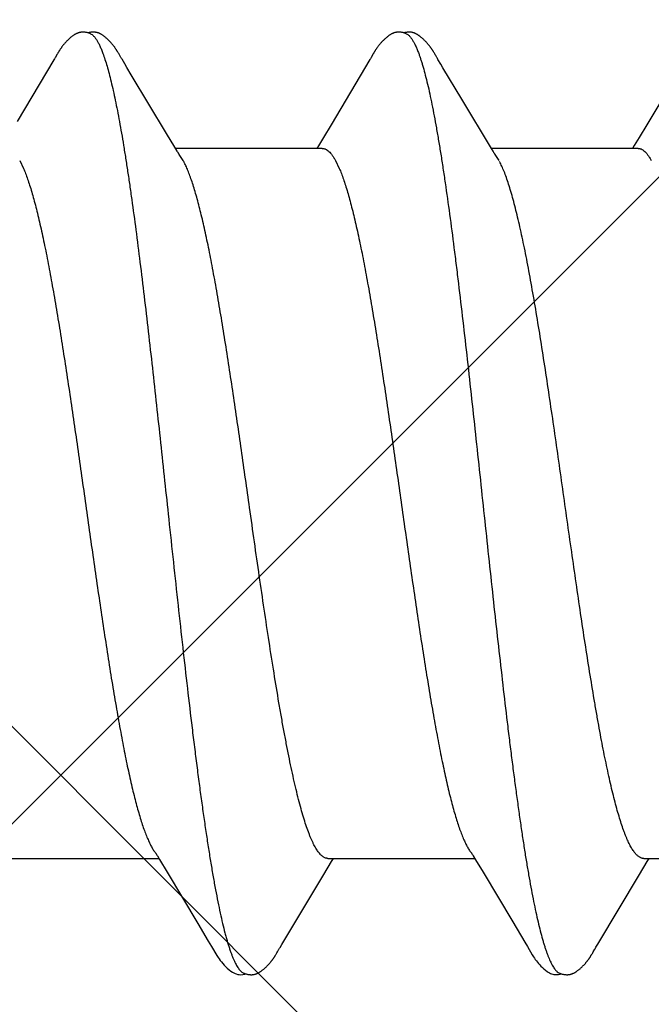
# Model space of a CAD drawing. Units: inches. Extents: x 65.1 to 76.3, y 40.2 to 50.6.
# Drawn here: x 71.7 to 71.8, y 44.8 to 45 of the extents above; entities that cross this region are included whole.
import ezdxf

# ---------------------------------------------------------------- set-up
doc = ezdxf.new("R2010")
doc.units = ezdxf.units.IN
doc.header["$MEASUREMENT"] = 0
doc.layers.add('Fastener', color=9, linetype='Continuous')
doc.layers.add('HATCH', color=8, linetype='Continuous', lineweight=0)
doc.layers.add('SCREW', color=9, linetype='Continuous', lineweight=0)

# ---------------------------------------------------------------- blocks, each defined once
blk = doc.blocks.new('#12-14 x 1.50 HWH Steel Fastener')
at = {"layer": 'Fastener', "linetype": 'Continuous'}
for p, q in [((0.88237, 0.10028), (0.87408, 0.08634)), ((0.8825, 0.10049), (0.88237, 0.10028)), ((0.88258, 0.10063), (0.8825, 0.10049)), ((0.88264, 0.10073), (0.88258, 0.10063)), ((0.88293, 0.10125), (0.88264, 0.10073)), ((0.88305, 0.10146), (0.88293, 0.10125)), ((0.8969, 0.10188), (0.89681, 0.10203)), ((0.897, 0.10172), (0.8969, 0.10188)), ((0.8971, 0.10155), (0.897, 0.10172)), ((0.89721, 0.10136), (0.8971, 0.10155)), ((0.89751, 0.10083), (0.89721, 0.10136)), ((0.89757, 0.10072), (0.89751, 0.10083)), ((0.89765, 0.10059), (0.89757, 0.10072)), ((0.89776, 0.10041), (0.89765, 0.10059)), ((0.89837, 0.09939), (0.89776, 0.10041)), ((0.9538, 0.10032), (0.94503, 0.0856)), ((0.95392, 0.10053), (0.9538, 0.10032)), ((0.954, 0.10066), (0.95392, 0.10053)), ((0.95406, 0.10077), (0.954, 0.10066)), ((0.95437, 0.10132), (0.95406, 0.10077)), ((0.95449, 0.10152), (0.95437, 0.10132)), ((0.96828, 0.10192), (0.96818, 0.10207)), ((0.96837, 0.10176), (0.96828, 0.10192)), ((0.96847, 0.10159), (0.96837, 0.10176)), ((0.96858, 0.10141), (0.96847, 0.10159)), ((0.96869, 0.10121), (0.96858, 0.10141)), ((0.96893, 0.1008), (0.96869, 0.10121)), ((0.96899, 0.1007), (0.96893, 0.1008)), ((0.96907, 0.10056), (0.96899, 0.1007)), ((0.96918, 0.10036), (0.96907, 0.10056)), ((0.96982, 0.09932), (0.96918, 0.10036)), ((1.02517, 0.10028), (1.01644, 0.08561)), ((0.89887, 0.09856), (0.89837, 0.09939)), ((0.89985, 0.09691), (0.89887, 0.09856)), ((0.97032, 0.09848), (0.96982, 0.09932)), ((0.97456, 0.09137), (0.97032, 0.09848)), ((0.9078, 0.08364), (0.89985, 0.09691)), ((0.98126, 0.08024), (0.97456, 0.09137)), ((0.94503, 0.0856), (0.94329, 0.08271)), ((1.01644, 0.08561), (1.0147, 0.08272)), ((0.90968, 0.08054), (0.9078, 0.08364)), ((0.94329, 0.08271), (0.94217, 0.08086)), ((1.0147, 0.08272), (1.01358, 0.08087)), ((0.91024, 0.0796), (0.90968, 0.08054)), ((0.94304, 0.08025), (0.90985, 0.08025)), ((0.94217, 0.08086), (0.9418, 0.08025)), ((1.01444, 0.08025), (0.98125, 0.08025)), ((0.98165, 0.07959), (0.98126, 0.08024)), ((1.01358, 0.08087), (1.0132, 0.08025)), ((0.91159, 0.07752), (0.9107, 0.0789)), ((0.98299, 0.07752), (0.9821, 0.0789)), ((0.87462, 0.07752), (0.87548, 0.07572)), ((0.94602, 0.07752), (0.94688, 0.07572)), ((0.90577, -0.07969), (0.90626, -0.0805)), ((0.97714, -0.07964), (0.9777, -0.08058)), ((0.87291, -0.08025), (0.9061, -0.08025)), ((0.90626, -0.0805), (0.90799, -0.08337)), ((0.94337, -0.08386), (0.94511, -0.08098)), ((0.94431, -0.08025), (0.9775, -0.08025)), ((0.94511, -0.08098), (0.94555, -0.08025)), ((0.9777, -0.08058), (0.97938, -0.08335)), ((1.01478, -0.08385), (1.01652, -0.08097)), ((1.01571, -0.08025), (1.0489, -0.08025)), ((1.01652, -0.08097), (1.01695, -0.08025)), ((0.90799, -0.08337), (0.91491, -0.09495)), ((0.93391, -0.09967), (0.94337, -0.08386)), ((0.97938, -0.08335), (0.98611, -0.09461)), ((1.00531, -0.09966), (1.01478, -0.08385)), ((0.91491, -0.09495), (0.91726, -0.09892)), ((0.98611, -0.09461), (0.9888, -0.09916)), ((0.91726, -0.09892), (0.91801, -0.10018)), ((0.93349, -0.10035), (0.93391, -0.09967)), ((0.9888, -0.09916), (0.98942, -0.10019)), ((1.0049, -0.10034), (1.00531, -0.09966)), ((0.93268, -0.10174), (0.93279, -0.10157)), ((0.93279, -0.10157), (0.9329, -0.10137)), ((0.9329, -0.10137), (0.93324, -0.10078)), ((0.93324, -0.10078), (0.93329, -0.10068)), ((0.93329, -0.10068), (0.93337, -0.10055)), ((0.93337, -0.10055), (0.93349, -0.10035)), ((1.00409, -0.10174), (1.00419, -0.10156)), ((1.00419, -0.10156), (1.0043, -0.10137)), ((1.0043, -0.10137), (1.00464, -0.10078)), ((1.00464, -0.10078), (1.00469, -0.10068)), ((1.00469, -0.10068), (1.00478, -0.10054)), ((1.00478, -0.10054), (1.0049, -0.10034))]:
    blk.add_line(p, q, dxfattribs=at)
for points in [[(0.88882, 0.10652), (0.88869, 0.10652), (0.88858, 0.10651), (0.88847, 0.1065), (0.88836, 0.10648), (0.88826, 0.10646), (0.88816, 0.10644), (0.88806, 0.10642), (0.88796, 0.10639), (0.88786, 0.10636), (0.88777, 0.10633), (0.88767, 0.10629), (0.88758, 0.10625), (0.88749, 0.10621), (0.8874, 0.10617), (0.8873, 0.10612), (0.88721, 0.10607), (0.88712, 0.10602), (0.88702, 0.10596), (0.88693, 0.1059), (0.88683, 0.10584), (0.88672, 0.10576), (0.88662, 0.10568), (0.88649, 0.10559), (0.88635, 0.10548), (0.88621, 0.10537), (0.88607, 0.10525), (0.88594, 0.10514), (0.88581, 0.10502), (0.88568, 0.1049), (0.88556, 0.10479), (0.88544, 0.10467), (0.88533, 0.10456), (0.88522, 0.10445), (0.88512, 0.10434), (0.88502, 0.10423), (0.88492, 0.10412), (0.88483, 0.10402), (0.88474, 0.10391), (0.88465, 0.10381), (0.88456, 0.1037), (0.88448, 0.1036), (0.8844, 0.1035), (0.88433, 0.1034), (0.88425, 0.1033), (0.88418, 0.1032), (0.88411, 0.10311), (0.88404, 0.10301), (0.88397, 0.10292), (0.8839, 0.10282), (0.88384, 0.10273), (0.88378, 0.10264), (0.88372, 0.10255), (0.88366, 0.10246), (0.8836, 0.10237), (0.88355, 0.10228), (0.88349, 0.1022), (0.88344, 0.10211), (0.88338, 0.10202), (0.88333, 0.10193), (0.88327, 0.10184), (0.88322, 0.10175), (0.88316, 0.10166), (0.88305, 0.10146)], [(0.89063, 0.10617), (0.89061, 0.10618), (0.89051, 0.10622), (0.8904, 0.10626), (0.89029, 0.1063), (0.89015, 0.10634), (0.89001, 0.10638), (0.88986, 0.10642), (0.88971, 0.10645), (0.88955, 0.10647), (0.88939, 0.1065), (0.88924, 0.10651), (0.88909, 0.10652), (0.88895, 0.10652), (0.88882, 0.10652)], [(0.89241, 0.10634), (0.89232, 0.10637), (0.89223, 0.10639), (0.89214, 0.10642), (0.89205, 0.10644), (0.89196, 0.10646), (0.89187, 0.10648), (0.89177, 0.1065), (0.89167, 0.10651), (0.89157, 0.10652), (0.89147, 0.10652), (0.89135, 0.10653), (0.89123, 0.10653), (0.89111, 0.10652), (0.89098, 0.10652), (0.89085, 0.1065), (0.89071, 0.10649), (0.89058, 0.10647), (0.89044, 0.10644), (0.89031, 0.10642), (0.89018, 0.10638), (0.89009, 0.10636)], [(0.89681, 0.10203), (0.89676, 0.10211), (0.89671, 0.10218), (0.89667, 0.10226), (0.89662, 0.10233), (0.89657, 0.1024), (0.89653, 0.10248), (0.89648, 0.10255), (0.89643, 0.10263), (0.89637, 0.1027), (0.89632, 0.10278), (0.89627, 0.10286), (0.89621, 0.10294), (0.89615, 0.10302), (0.8961, 0.1031), (0.89603, 0.10318), (0.89597, 0.10327), (0.89591, 0.10335), (0.89584, 0.10344), (0.89577, 0.10353), (0.8957, 0.10362), (0.89563, 0.10371), (0.89555, 0.1038), (0.89547, 0.10389), (0.89539, 0.10399), (0.89531, 0.10408), (0.89523, 0.10418), (0.89514, 0.10427), (0.89505, 0.10437), (0.89495, 0.10447), (0.89485, 0.10457), (0.89475, 0.10467), (0.89464, 0.10478), (0.89453, 0.10488), (0.89442, 0.10499), (0.8943, 0.10509), (0.89418, 0.1052), (0.89406, 0.1053), (0.89393, 0.10541), (0.8938, 0.10551), (0.89367, 0.10561), (0.89356, 0.1057), (0.89346, 0.10577), (0.89336, 0.10584), (0.89327, 0.1059), (0.89318, 0.10596), (0.89309, 0.10601), (0.893, 0.10606), (0.89292, 0.10611), (0.89283, 0.10615), (0.89275, 0.10619), (0.89266, 0.10623), (0.89258, 0.10627), (0.89249, 0.1063), (0.89241, 0.10634)], [(0.96027, 0.10652), (0.96014, 0.10652), (0.96002, 0.10651), (0.95991, 0.1065), (0.95981, 0.10649), (0.95971, 0.10647), (0.95961, 0.10645), (0.95951, 0.10643), (0.95941, 0.10641), (0.95931, 0.10638), (0.95922, 0.10635), (0.95913, 0.10631), (0.95904, 0.10628), (0.95895, 0.10624), (0.95885, 0.1062), (0.95876, 0.10615), (0.95867, 0.10611), (0.95858, 0.10606), (0.95849, 0.106), (0.9584, 0.10595), (0.9583, 0.10588), (0.9582, 0.10582), (0.9581, 0.10575), (0.95799, 0.10567), (0.95787, 0.10557), (0.95773, 0.10546), (0.95759, 0.10535), (0.95745, 0.10524), (0.95732, 0.10512), (0.9572, 0.10501), (0.95707, 0.10489), (0.95695, 0.10478), (0.95684, 0.10467), (0.95673, 0.10456), (0.95662, 0.10445), (0.95652, 0.10434), (0.95642, 0.10423), (0.95633, 0.10413), (0.95623, 0.10403), (0.95615, 0.10392), (0.95606, 0.10382), (0.95598, 0.10372), (0.95589, 0.10362), (0.95582, 0.10352), (0.95574, 0.10342), (0.95567, 0.10332), (0.95559, 0.10323), (0.95552, 0.10313), (0.95545, 0.10304), (0.95539, 0.10294), (0.95532, 0.10285), (0.95526, 0.10276), (0.9552, 0.10267), (0.95514, 0.10258), (0.95508, 0.10249), (0.95502, 0.1024), (0.95497, 0.10232), (0.95491, 0.10223), (0.95486, 0.10215), (0.95481, 0.10206), (0.95475, 0.10197), (0.9547, 0.10189), (0.95465, 0.1018), (0.95459, 0.10171), (0.95449, 0.10152)], [(0.96203, 0.10617), (0.96193, 0.10621), (0.96183, 0.10625), (0.96171, 0.10629), (0.96158, 0.10633), (0.96145, 0.10637), (0.9613, 0.10641), (0.96115, 0.10644), (0.961, 0.10647), (0.96084, 0.10649), (0.96069, 0.10651), (0.96054, 0.10652), (0.9604, 0.10652), (0.96027, 0.10652)], [(0.96378, 0.10635), (0.96369, 0.10638), (0.9636, 0.1064), (0.96351, 0.10643), (0.96342, 0.10645), (0.96333, 0.10647), (0.96323, 0.10649), (0.96314, 0.1065), (0.96304, 0.10651), (0.96294, 0.10652), (0.96283, 0.10653), (0.96271, 0.10653), (0.96259, 0.10653), (0.96247, 0.10652), (0.96234, 0.10651), (0.96221, 0.1065), (0.96207, 0.10648), (0.96193, 0.10646), (0.9618, 0.10644), (0.96167, 0.10641), (0.96154, 0.10637), (0.96149, 0.10636)], [(0.96818, 0.10207), (0.96814, 0.10215), (0.96809, 0.10222), (0.96804, 0.1023), (0.968, 0.10237), (0.96795, 0.10244), (0.9679, 0.10252), (0.96785, 0.10259), (0.9678, 0.10267), (0.96775, 0.10274), (0.96769, 0.10282), (0.96764, 0.1029), (0.96758, 0.10298), (0.96752, 0.10306), (0.96747, 0.10314), (0.9674, 0.10323), (0.96734, 0.10331), (0.96727, 0.1034), (0.96721, 0.10348), (0.96714, 0.10357), (0.96707, 0.10366), (0.96699, 0.10375), (0.96692, 0.10384), (0.96684, 0.10394), (0.96676, 0.10403), (0.96667, 0.10412), (0.96659, 0.10422), (0.9665, 0.10432), (0.9664, 0.10442), (0.96631, 0.10452), (0.96621, 0.10462), (0.9661, 0.10472), (0.96599, 0.10482), (0.96588, 0.10493), (0.96577, 0.10503), (0.96565, 0.10514), (0.96553, 0.10524), (0.9654, 0.10535), (0.96527, 0.10545), (0.96514, 0.10556), (0.96502, 0.10565), (0.96492, 0.10573), (0.96482, 0.1058), (0.96472, 0.10586), (0.96463, 0.10592), (0.96454, 0.10598), (0.96446, 0.10603), (0.96437, 0.10608), (0.96428, 0.10612), (0.9642, 0.10617), (0.96412, 0.10621), (0.96403, 0.10625), (0.96395, 0.10628), (0.96386, 0.10632), (0.96378, 0.10635)], [(0.9107, 0.0789), (0.91069, 0.07891), (0.91067, 0.07893), (0.91065, 0.07896), (0.91063, 0.07899), (0.91061, 0.07902), (0.91058, 0.07906), (0.91055, 0.0791), (0.91052, 0.07915), (0.91049, 0.07921), (0.91044, 0.07928), (0.91039, 0.07936), (0.91032, 0.07947), (0.91024, 0.0796)], [(0.9821, 0.0789), (0.9821, 0.0789), (0.98208, 0.07893), (0.98205, 0.07896), (0.98203, 0.07899), (0.98201, 0.07902), (0.98198, 0.07906), (0.98196, 0.0791), (0.98193, 0.07915), (0.98189, 0.0792), (0.98184, 0.07927), (0.98179, 0.07935), (0.98173, 0.07946), (0.98165, 0.07959)], [(0.90526, -0.07891), (0.90527, -0.07892), (0.9053, -0.07895), (0.90532, -0.07899), (0.90535, -0.07903), (0.90539, -0.07908), (0.90542, -0.07914), (0.90547, -0.0792), (0.90552, -0.07928), (0.90558, -0.07938), (0.90566, -0.07952), (0.90577, -0.07969)], [(0.97666, -0.07891), (0.97667, -0.07891), (0.97669, -0.07894), (0.97671, -0.07898), (0.97674, -0.07901), (0.97677, -0.07905), (0.9768, -0.0791), (0.97683, -0.07915), (0.97687, -0.07921), (0.97692, -0.07928), (0.97698, -0.07937), (0.97705, -0.07949), (0.97714, -0.07964)], [(0.918, -0.10015), (0.9192, -0.10222), (0.91947, -0.10262), (0.9197, -0.10297), (0.91996, -0.10331), (0.92023, -0.10366), (0.92052, -0.104), (0.92083, -0.10435), (0.92117, -0.1047), (0.92156, -0.10506), (0.92198, -0.10542), (0.92238, -0.10573), (0.92271, -0.10596), (0.92301, -0.10613), (0.92331, -0.10627), (0.9236, -0.10637)], [(0.92705, -0.10653), (0.92715, -0.10653), (0.92724, -0.10652), (0.92734, -0.10651), (0.92742, -0.1065), (0.92751, -0.10649), (0.92759, -0.10648), (0.92767, -0.10646), (0.92776, -0.10644), (0.92784, -0.10642), (0.92792, -0.1064), (0.928, -0.10637), (0.92808, -0.10635), (0.92815, -0.10632), (0.92823, -0.10629), (0.92831, -0.10626), (0.92839, -0.10622), (0.92846, -0.10619), (0.92854, -0.10615), (0.92862, -0.10611), (0.92869, -0.10606), (0.92877, -0.10602), (0.92885, -0.10597), (0.92893, -0.10592), (0.92901, -0.10587), (0.92909, -0.10581), (0.92918, -0.10575), (0.92927, -0.10569), (0.92936, -0.10562), (0.92947, -0.10553), (0.92958, -0.10545), (0.92969, -0.10536), (0.9298, -0.10527), (0.92991, -0.10518), (0.93001, -0.10509), (0.93011, -0.105), (0.9302, -0.10491), (0.9303, -0.10482), (0.93039, -0.10473), (0.93048, -0.10464), (0.93057, -0.10456), (0.93065, -0.10447), (0.93073, -0.10438), (0.93081, -0.1043), (0.93089, -0.10422), (0.93096, -0.10413), (0.93104, -0.10405), (0.93111, -0.10397), (0.93118, -0.10389), (0.93125, -0.10381), (0.93131, -0.10372), (0.93138, -0.10364), (0.93144, -0.10356), (0.93151, -0.10348), (0.93157, -0.1034), (0.93163, -0.10332), (0.93169, -0.10324), (0.93175, -0.10316), (0.93181, -0.10308), (0.93186, -0.10301), (0.93192, -0.10293), (0.93197, -0.10285), (0.93203, -0.10277), (0.93208, -0.10269), (0.93213, -0.10262), (0.93219, -0.10254), (0.93224, -0.10246), (0.93228, -0.10239), (0.93233, -0.10231), (0.93238, -0.10223), (0.93243, -0.10216), (0.93248, -0.10208), (0.93253, -0.102), (0.93258, -0.10191), (0.93268, -0.10174)], [(0.9894, -0.10016), (0.99051, -0.10207), (0.99079, -0.1025), (0.99099, -0.1028), (0.9912, -0.1031), (0.99143, -0.1034), (0.99166, -0.1037), (0.99191, -0.104), (0.99218, -0.1043), (0.99247, -0.1046), (0.99279, -0.10491), (0.99314, -0.10522), (0.99351, -0.10553), (0.99384, -0.10578), (0.99413, -0.10596), (0.99438, -0.10611), (0.99464, -0.10624), (0.99489, -0.10634)], [(0.99845, -0.10653), (0.99855, -0.10653), (0.99865, -0.10652), (0.99874, -0.10651), (0.99882, -0.1065), (0.99891, -0.10649), (0.99899, -0.10648), (0.99908, -0.10646), (0.99916, -0.10644), (0.99924, -0.10642), (0.99932, -0.1064), (0.9994, -0.10637), (0.99948, -0.10635), (0.99956, -0.10632), (0.99963, -0.10629), (0.99971, -0.10625), (0.99979, -0.10622), (0.99986, -0.10618), (0.99994, -0.10615), (1.00002, -0.10611), (1.0001, -0.10606), (1.00017, -0.10602), (1.00025, -0.10597), (1.00033, -0.10592), (1.00041, -0.10587), (1.00049, -0.10581), (1.00058, -0.10575), (1.00067, -0.10569), (1.00077, -0.10561), (1.00088, -0.10553), (1.00099, -0.10544), (1.0011, -0.10535), (1.0012, -0.10526), (1.00131, -0.10517), (1.00141, -0.10508), (1.00151, -0.10499), (1.00161, -0.10491), (1.0017, -0.10482), (1.00179, -0.10473), (1.00188, -0.10464), (1.00197, -0.10455), (1.00205, -0.10447), (1.00214, -0.10438), (1.00221, -0.1043), (1.00229, -0.10421), (1.00237, -0.10413), (1.00244, -0.10405), (1.00251, -0.10397), (1.00258, -0.10388), (1.00265, -0.1038), (1.00272, -0.10372), (1.00278, -0.10364), (1.00285, -0.10356), (1.00291, -0.10348), (1.00297, -0.1034), (1.00303, -0.10332), (1.00309, -0.10324), (1.00315, -0.10316), (1.00321, -0.10308), (1.00327, -0.103), (1.00332, -0.10292), (1.00338, -0.10285), (1.00343, -0.10277), (1.00348, -0.10269), (1.00354, -0.10261), (1.00359, -0.10254), (1.00364, -0.10246), (1.00369, -0.10238), (1.00374, -0.10231), (1.00378, -0.10223), (1.00383, -0.10215), (1.00388, -0.10207), (1.00393, -0.10199), (1.00398, -0.10191), (1.00409, -0.10174)], [(0.9236, -0.10637), (0.92391, -0.10646), (0.92423, -0.10651), (0.92461, -0.10653), (0.92506, -0.1065), (0.92554, -0.10642), (0.92578, -0.10636)], [(0.92525, -0.10617), (0.92526, -0.10618), (0.92534, -0.10621), (0.92542, -0.10624), (0.92552, -0.10628), (0.92562, -0.10631), (0.92572, -0.10634), (0.92584, -0.10637), (0.92596, -0.1064), (0.92608, -0.10643), (0.92621, -0.10646), (0.92634, -0.10648), (0.92647, -0.1065), (0.92659, -0.10651), (0.92671, -0.10652), (0.92683, -0.10653), (0.92694, -0.10653), (0.92705, -0.10653)], [(0.99489, -0.10634), (0.99515, -0.10642), (0.99542, -0.10648), (0.99571, -0.10651), (0.99605, -0.10652), (0.99644, -0.1065), (0.99685, -0.10644), (0.99719, -0.10636)], [(0.99665, -0.10617), (0.99667, -0.10618), (0.99675, -0.10621), (0.99683, -0.10625), (0.99692, -0.10628), (0.99702, -0.10631), (0.99713, -0.10635), (0.99725, -0.10638), (0.99737, -0.10641), (0.99749, -0.10643), (0.99762, -0.10646), (0.99775, -0.10648), (0.99787, -0.1065), (0.998, -0.10651), (0.99812, -0.10652), (0.99823, -0.10653), (0.99834, -0.10653), (0.99845, -0.10653)]]:
    blk.add_lwpolyline(points, dxfattribs=at)
blk.add_arc((0.89763, 0.06988), 0.01591, 27.6458, 28.6786, dxfattribs=at)
for points, knots in [([(0.89063, 0.10617), (0.89076, 0.10611), (0.89094, 0.106), (0.89116, 0.10582), (0.89134, 0.10565), (0.89152, 0.10546), (0.89169, 0.10524), (0.89187, 0.10499), (0.89204, 0.10473), (0.89222, 0.10443), (0.89246, 0.104), (0.89276, 0.10339), (0.89311, 0.10258), (0.89333, 0.102), (0.89344, 0.1017)], [0, 0, 0, 0, 0.075889, 0.117861, 0.162919, 0.21131, 0.26323, 0.318834, 0.378248, 0.441575, 0.508904, 0.655814, 0.819417, 1, 1, 1, 1]), ([(0.96203, 0.10617), (0.96215, 0.10611), (0.96234, 0.106), (0.96256, 0.10582), (0.96274, 0.10565), (0.96292, 0.10546), (0.96309, 0.10524), (0.96327, 0.10499), (0.96344, 0.10473), (0.96362, 0.10443), (0.96386, 0.104), (0.96416, 0.10339), (0.96451, 0.10258), (0.96473, 0.102), (0.96484, 0.1017)], [0, 0, 0, 0, 0.075875, 0.117845, 0.162905, 0.211303, 0.263233, 0.318853, 0.378288, 0.44164, 0.508991, 0.655929, 0.819513, 1, 1, 1, 1]), ([(0.89344, 0.1017), (0.8936, 0.10125), (0.89393, 0.10031), (0.89439, 0.0988), (0.89485, 0.09712), (0.89531, 0.09527), (0.89578, 0.09326), (0.89625, 0.09108), (0.89671, 0.08875), (0.89718, 0.08627), (0.89765, 0.08365), (0.89811, 0.08089), (0.89858, 0.07801), (0.89904, 0.075), (0.8995, 0.07188), (0.90013, 0.06747), (0.90091, 0.06167), (0.90184, 0.05439), (0.90277, 0.04673), (0.9037, 0.03876), (0.90463, 0.03056), (0.90555, 0.02219), (0.90678, 0.0108), (0.9077, 0.00221), (0.90832, -0.00354)], [0, 0, 0, 0, 0.013309, 0.028141, 0.044512, 0.062425, 0.081859, 0.102778, 0.125142, 0.14889, 0.173944, 0.200224, 0.227674, 0.256269, 0.285985, 0.316805, 0.381739, 0.450926, 0.523748, 0.59941, 0.677094, 0.756372, 0.836925, 1, 1, 1, 1]), ([(0.96484, 0.1017), (0.96493, 0.10147), (0.9651, 0.10099), (0.96534, 0.10024), (0.96559, 0.09945), (0.96593, 0.0983), (0.96635, 0.09674), (0.96685, 0.09472), (0.96735, 0.09251), (0.96784, 0.09012), (0.96834, 0.08755), (0.96884, 0.08482), (0.96934, 0.08193), (0.96984, 0.0789), (0.97033, 0.07572), (0.971, 0.0712), (0.97184, 0.06521), (0.97266, 0.059), (0.97331, 0.05377), (0.97399, 0.04826), (0.97482, 0.04116), (0.97582, 0.03245), (0.9768, 0.02353), (0.97779, 0.01447), (0.97877, 0.0053), (0.97976, -0.00392), (0.98074, -0.0131), (0.98172, -0.02219), (0.98271, -0.03111), (0.9837, -0.03983), (0.98453, -0.04694), (0.9852, -0.05247), (0.9857, -0.05649), (0.9862, -0.06039), (0.9867, -0.06417), (0.9872, -0.06782), (0.98769, -0.07133), (0.98819, -0.0747), (0.98868, -0.07792), (0.98918, -0.08099), (0.98967, -0.08391), (0.99017, -0.08668), (0.99067, -0.0893), (0.99117, -0.09174), (0.99167, -0.09402), (0.99216, -0.09611), (0.99259, -0.09773), (0.99293, -0.09893), (0.99318, -0.09976), (0.99343, -0.10054), (0.99368, -0.10127), (0.99393, -0.10195), (0.99417, -0.10258), (0.99442, -0.10316), (0.99467, -0.1037), (0.99491, -0.10418), (0.99516, -0.10461), (0.99541, -0.105), (0.99565, -0.10533), (0.9959, -0.10562), (0.99621, -0.10592), (0.99647, -0.10609), (0.99665, -0.10617)], [0, 0, 0, 0, 0.003496, 0.007209, 0.011143, 0.015297, 0.02427, 0.034132, 0.044865, 0.056442, 0.068834, 0.082003, 0.095904, 0.110492, 0.125734, 0.141631, 0.175398, 0.211693, 0.230713, 0.250249, 0.290603, 0.332263, 0.37485, 0.418123, 0.461919, 0.50593, 0.549802, 0.593188, 0.635814, 0.67745, 0.717865, 0.737512, 0.7567, 0.775364, 0.79345, 0.810915, 0.827717, 0.843828, 0.859252, 0.873995, 0.888056, 0.901409, 0.914021, 0.925859, 0.936889, 0.947079, 0.956396, 0.960721, 0.964823, 0.968702, 0.972359, 0.975794, 0.979008, 0.982003, 0.984782, 0.987349, 0.989707, 0.991865, 0.993828, 0.995609, 0.997219, 1, 1, 1, 1]), ([(0.94304, 0.08025), (0.94311, 0.08025), (0.94323, 0.08024), (0.94342, 0.08021), (0.9436, 0.08016), (0.94379, 0.08008), (0.94398, 0.07998), (0.94423, 0.07982), (0.94455, 0.07956), (0.94492, 0.07917), (0.94529, 0.07869), (0.94567, 0.07814), (0.9459, 0.07773), (0.94602, 0.07752)], [0, 0, 0, 0, 0.044164, 0.088913, 0.13481, 0.182382, 0.232097, 0.284358, 0.397765, 0.524807, 0.666929, 0.825108, 1, 1, 1, 1]), ([(1.01444, 0.08025), (1.01451, 0.08025), (1.01463, 0.08024), (1.01482, 0.08021), (1.015, 0.08016), (1.01519, 0.08008), (1.01538, 0.07998), (1.01563, 0.07982), (1.01595, 0.07956), (1.01632, 0.07917), (1.01669, 0.07869), (1.01707, 0.07814), (1.0173, 0.07773), (1.01742, 0.07752)], [0, 0, 0, 0, 0.04419, 0.088957, 0.134867, 0.182443, 0.232154, 0.284406, 0.397786, 0.5248, 0.666904, 0.825085, 1, 1, 1, 1]), ([(0.87548, 0.07572), (0.87564, 0.07534), (0.87596, 0.07454), (0.87642, 0.07327), (0.87689, 0.07188), (0.87735, 0.07035), (0.87782, 0.06871), (0.87829, 0.06695), (0.87875, 0.06507), (0.87922, 0.06308), (0.87969, 0.06099), (0.88015, 0.0588), (0.88062, 0.05653), (0.88108, 0.05416), (0.88154, 0.0517), (0.88217, 0.04826), (0.88295, 0.04375), (0.88388, 0.0381), (0.88481, 0.03219), (0.88574, 0.02606), (0.88667, 0.01979), (0.88759, 0.0134), (0.88882, 0.00477), (0.88974, -0.00174), (0.89036, -0.00609)], [0, 0, 0, 0, 0.014783, 0.030998, 0.048656, 0.067759, 0.088286, 0.1102, 0.133463, 0.158012, 0.183766, 0.210641, 0.238581, 0.267564, 0.297566, 0.328574, 0.393603, 0.462528, 0.534732, 0.6094, 0.685685, 0.763234, 0.841804, 1, 1, 1, 1]), ([(0.9266, -0.00096), (0.92598, 0.00338), (0.92507, 0.00986), (0.92383, 0.01843), (0.92291, 0.02471), (0.92198, 0.03085), (0.92105, 0.03681), (0.92012, 0.04253), (0.91919, 0.04795), (0.91841, 0.05226), (0.91778, 0.05552), (0.91732, 0.05783), (0.91686, 0.06005), (0.91639, 0.06217), (0.91593, 0.0642), (0.91546, 0.06612), (0.915, 0.06794), (0.91453, 0.06964), (0.91406, 0.07122), (0.9136, 0.07268), (0.91313, 0.07401), (0.91267, 0.07521), (0.91221, 0.07629), (0.91189, 0.07695), (0.91172, 0.07726)], [0, 0, 0, 0, 0.164697, 0.245863, 0.325553, 0.403511, 0.47937, 0.552268, 0.621385, 0.686111, 0.716785, 0.746335, 0.774744, 0.801993, 0.828059, 0.852886, 0.876396, 0.898512, 0.919177, 0.938361, 0.956035, 0.972189, 0.986836, 1, 1, 1, 1]), ([(0.94688, 0.07572), (0.94704, 0.07534), (0.94736, 0.07454), (0.94783, 0.07327), (0.94829, 0.07187), (0.94875, 0.07035), (0.94922, 0.0687), (0.94969, 0.06694), (0.95016, 0.06506), (0.95062, 0.06307), (0.95109, 0.06097), (0.95156, 0.05878), (0.95202, 0.0565), (0.95265, 0.05329), (0.95343, 0.04905), (0.95436, 0.0437), (0.95529, 0.03804), (0.95622, 0.03211), (0.95715, 0.02598), (0.9584, 0.01754), (0.95993, 0.0068), (0.96146, -0.004), (0.96269, -0.01264), (0.96361, -0.01902), (0.96453, -0.02528), (0.96545, -0.03139), (0.96638, -0.03731), (0.96731, -0.043), (0.9681, -0.04758), (0.96873, -0.05108), (0.9692, -0.05358), (0.96966, -0.05598), (0.97013, -0.05827), (0.97059, -0.06047), (0.97105, -0.06256), (0.97151, -0.06456), (0.97198, -0.06645), (0.97244, -0.06824), (0.97291, -0.06992), (0.97338, -0.07148), (0.97384, -0.07292), (0.97431, -0.07424), (0.97471, -0.07526), (0.97503, -0.076), (0.97526, -0.07652), (0.97549, -0.077), (0.97573, -0.07744), (0.97596, -0.07786), (0.97619, -0.07824), (0.97642, -0.07859), (0.97658, -0.07881), (0.97666, -0.07891)], [0, 0, 0, 0, 0.007809, 0.016373, 0.025696, 0.03578, 0.046617, 0.058185, 0.070464, 0.083426, 0.097028, 0.111224, 0.125967, 0.141242, 0.173448, 0.207892, 0.244347, 0.282486, 0.321922, 0.362271, 0.444546, 0.527992, 0.569446, 0.610367, 0.650525, 0.689704, 0.727724, 0.764376, 0.79928, 0.815954, 0.832051, 0.847532, 0.862369, 0.876572, 0.890158, 0.903142, 0.91551, 0.92723, 0.938269, 0.948598, 0.958198, 0.967052, 0.975145, 0.978905, 0.982475, 0.985856, 0.98905, 0.992058, 0.994883, 0.997528, 1, 1, 1, 1]), ([(1.01571, -0.08025), (1.01563, -0.08025), (1.01546, -0.08024), (1.0152, -0.08017), (1.01495, -0.08007), (1.01469, -0.07993), (1.01444, -0.07975), (1.01418, -0.07953), (1.01393, -0.07927), (1.01368, -0.07897), (1.01343, -0.07864), (1.01317, -0.07826), (1.01292, -0.07785), (1.01267, -0.07739), (1.01241, -0.0769), (1.01216, -0.07637), (1.01191, -0.0758), (1.01165, -0.07518), (1.0114, -0.07454), (1.01105, -0.0736), (1.01061, -0.07232), (1.0101, -0.07068), (1.00959, -0.0689), (1.00908, -0.06698), (1.00857, -0.06492), (1.00806, -0.06274), (1.00755, -0.06044), (1.00704, -0.05802), (1.00654, -0.0555), (1.00603, -0.05286), (1.00552, -0.0501), (1.00501, -0.04724), (1.00432, -0.04322), (1.00346, -0.03799), (1.00244, -0.03151), (1.00143, -0.0248), (1.00042, -0.01792), (0.99907, -0.00853), (0.99773, 0.00094), (0.99639, 0.01041), (0.99538, 0.01743), (0.99437, 0.02433), (0.99335, 0.03106), (0.99233, 0.03757), (0.99131, 0.04378), (0.99045, 0.04874), (0.98976, 0.0525), (0.98925, 0.05516), (0.98875, 0.0577), (0.98824, 0.06013), (0.98773, 0.06245), (0.98722, 0.06465), (0.98671, 0.06672), (0.9862, 0.06867), (0.98569, 0.07047), (0.98518, 0.07212), (0.98467, 0.07363), (0.98424, 0.07479), (0.98389, 0.07563), (0.98364, 0.07621), (0.98338, 0.07675), (0.98321, 0.0771), (0.98312, 0.07726)], [0, 0, 0, 0, 0.001566, 0.00317, 0.004847, 0.006629, 0.00854, 0.0106, 0.012825, 0.015227, 0.017817, 0.020605, 0.023597, 0.0268, 0.030218, 0.033856, 0.037716, 0.041798, 0.046103, 0.05063, 0.060352, 0.070955, 0.082412, 0.094697, 0.107777, 0.121609, 0.136147, 0.151352, 0.167227, 0.183794, 0.201072, 0.219036, 0.237629, 0.276473, 0.317088, 0.359007, 0.401984, 0.445769, 0.534588, 0.578948, 0.622727, 0.665754, 0.707879, 0.748674, 0.787661, 0.824371, 0.841754, 0.858436, 0.874416, 0.889713, 0.904343, 0.918285, 0.931482, 0.943879, 0.955435, 0.966125, 0.97593, 0.984838, 0.988958, 0.992856, 0.996536, 1, 1, 1, 1]), ([(0.94431, -0.08025), (0.94422, -0.08025), (0.94403, -0.08023), (0.94375, -0.08016), (0.94348, -0.08004), (0.9432, -0.07987), (0.94292, -0.07966), (0.94265, -0.0794), (0.94237, -0.07909), (0.9421, -0.07874), (0.94183, -0.07834), (0.94155, -0.0779), (0.94128, -0.07741), (0.941, -0.07687), (0.94072, -0.07629), (0.94045, -0.07566), (0.94017, -0.07498), (0.93979, -0.07399), (0.93932, -0.07264), (0.93876, -0.07089), (0.9382, -0.06896), (0.93765, -0.06687), (0.93709, -0.06462), (0.93654, -0.06222), (0.93599, -0.05969), (0.93544, -0.05702), (0.93489, -0.05422), (0.93434, -0.05129), (0.93378, -0.04822), (0.93303, -0.04388), (0.93209, -0.03822), (0.93099, -0.03117), (0.92989, -0.02386), (0.92879, -0.01635), (0.92769, -0.00869), (0.92696, -0.00354), (0.9266, -0.00096)], [0, 0, 0, 0, 0.003356, 0.006808, 0.010443, 0.014338, 0.01855, 0.023126, 0.028102, 0.033507, 0.039367, 0.0457, 0.052522, 0.059846, 0.067681, 0.076032, 0.0849, 0.094286, 0.114612, 0.136992, 0.161372, 0.187687, 0.21585, 0.24574, 0.277231, 0.31027, 0.344909, 0.381202, 0.419118, 0.458532, 0.541307, 0.628251, 0.718259, 0.810644, 0.90481, 1, 1, 1, 1]), ([(0.90832, -0.00354), (0.90901, -0.01005), (0.91005, -0.01972), (0.91146, -0.03248), (0.91251, -0.04171), (0.9134, -0.04921), (0.91412, -0.05503), (0.91465, -0.05923), (0.91518, -0.06329), (0.91571, -0.06721), (0.91624, -0.07097), (0.91677, -0.07456), (0.91729, -0.07799), (0.91782, -0.08125), (0.91835, -0.08435), (0.91888, -0.08727), (0.91941, -0.09001), (0.91994, -0.09255), (0.92047, -0.0949), (0.92092, -0.09672), (0.92129, -0.09807), (0.92155, -0.099), (0.92182, -0.09988), (0.92208, -0.1007), (0.92235, -0.10147), (0.92261, -0.10218), (0.92287, -0.10283), (0.92314, -0.10342), (0.9234, -0.10397), (0.92366, -0.10445), (0.92393, -0.10488), (0.92419, -0.10525), (0.92445, -0.10557), (0.92471, -0.10583), (0.92498, -0.10603), (0.92516, -0.10613), (0.92525, -0.10617)], [0, 0, 0, 0, 0.187443, 0.2788, 0.367786, 0.453788, 0.4954, 0.535873, 0.575052, 0.612828, 0.649112, 0.683825, 0.716954, 0.748517, 0.778519, 0.8069, 0.833572, 0.85845, 0.881453, 0.902504, 0.912276, 0.921538, 0.930289, 0.938531, 0.946264, 0.953491, 0.960214, 0.966437, 0.972171, 0.977424, 0.98221, 0.986547, 0.990457, 0.993973, 0.997134, 1, 1, 1, 1]), ([(0.89036, -0.00609), (0.89066, -0.00825), (0.89128, -0.01255), (0.8922, -0.01895), (0.89312, -0.02522), (0.89405, -0.03133), (0.89497, -0.03726), (0.89576, -0.04206), (0.89639, -0.04578), (0.89686, -0.04846), (0.89733, -0.05105), (0.89779, -0.05355), (0.89826, -0.05595), (0.89872, -0.05825), (0.89918, -0.06045), (0.89964, -0.06255), (0.90011, -0.06454), (0.90057, -0.06644), (0.90104, -0.06823), (0.90151, -0.06991), (0.90197, -0.07147), (0.90244, -0.07292), (0.90291, -0.07424), (0.90331, -0.07525), (0.90363, -0.076), (0.90386, -0.07651), (0.90409, -0.07699), (0.90433, -0.07744), (0.90456, -0.07786), (0.90479, -0.07824), (0.90502, -0.07859), (0.90518, -0.0788), (0.90526, -0.07891)], [0, 0, 0, 0, 0.087887, 0.17464, 0.259717, 0.342731, 0.423283, 0.500899, 0.538377, 0.574823, 0.610137, 0.644237, 0.677046, 0.708493, 0.738582, 0.767348, 0.794829, 0.82102, 0.845849, 0.869241, 0.891125, 0.911459, 0.930209, 0.947351, 0.955316, 0.962878, 0.97004, 0.976804, 0.983176, 0.98916, 0.994764, 1, 1, 1, 1])]:
    blk.add_open_spline(points, degree=3, knots=knots, dxfattribs=at)

msp = doc.modelspace()

# ---------------------------------------------------------------- hatches: boundary and pattern name
at = {"layer": 'HATCH'}
h = msp.add_hatch(dxfattribs=at)
h.set_pattern_fill('ANSI37', color=256, scale=2, angle=270, style=0)
h.set_pattern_definition([(45, (70.6379, 45.2203), (0.176777, -0.176777), []), (315, (70.6379, 45.2203), (-0.176777, -0.176777), [])])
h.paths.add_polyline_path([(71.56399, 49.2203), (73.97359, 49.2203), (73.97359, 49.42029), (71.06099, 49.42029), (71.06099, 43.68533), (73.97359, 43.68533), (73.97359, 45.2203), (71.56399, 45.2203)])

# ---------------------------------------------------------------- block references
at = {"layer": 'SCREW'}
msp.add_blockref('#12-14 x 1.50 HWH Steel Fastener', (70.81485, 44.92836), dxfattribs=at)

doc.saveas('drawing.dxf')
